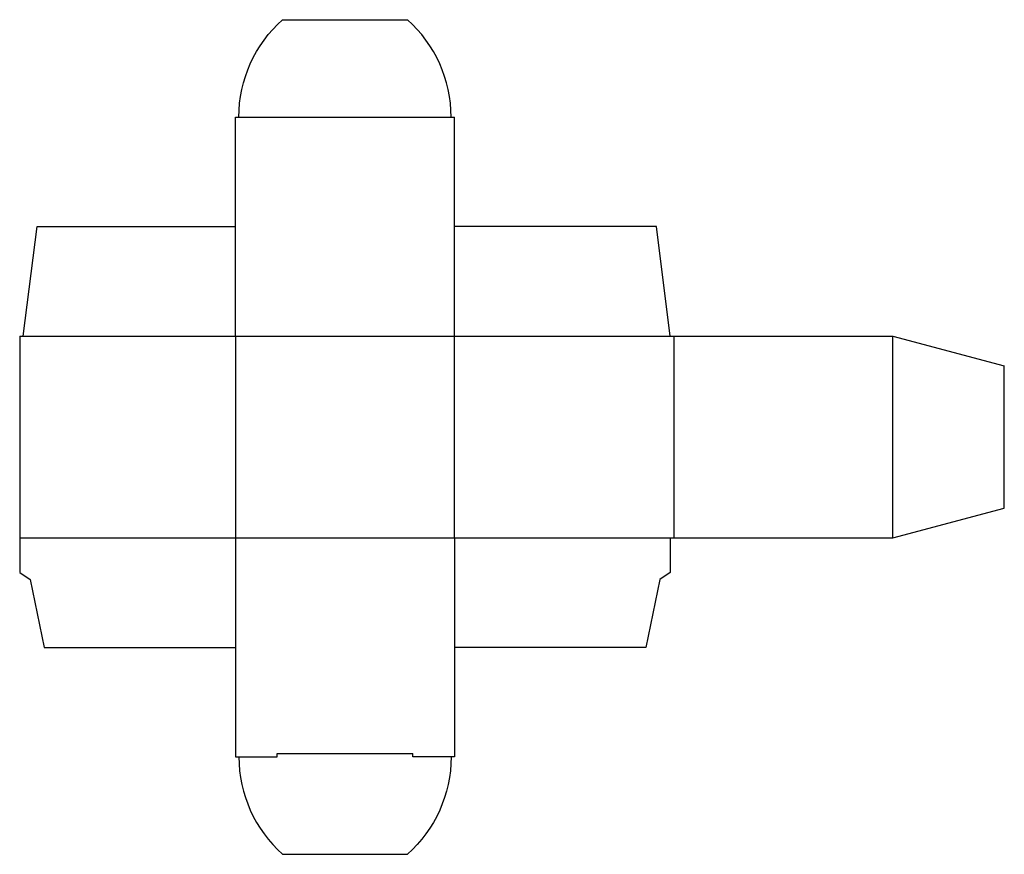
# Model space of a CAD drawing. Extents: x 0 to 8.84, y -2.53 to 4.97.
import ezdxf

# ---------------------------------------------------------------- set-up
doc = ezdxf.new("R2010")
doc.units = 0
doc.header["$MEASUREMENT"] = 0
doc.layers.add('CREASE', color=7, linetype='CONTINUOUS')
doc.layers.add('THRU-CUT', color=7, linetype='CONTINUOUS')

msp = doc.modelspace()

# ---------------------------------------------------------------- linework, layer by layer
at = {"layer": 'CREASE', "color": 3}
for p, q in [((1.9688, 4.0938), (3.875, 4.0938)), ((0.0312, 2.125), (5.8438, 2.125)), ((1.9375, 2.125), (1.9375, 0.3125)), ((3.9062, 0.3125), (3.9062, 2.125)), ((5.875, 2.125), (5.875, 0.3125)), ((7.8438, 0.3125), (7.8438, 2.125)), ((0, 0.3125), (5.8438, 0.3125)), ((2.3125, -1.625), (3.5312, -1.625))]:
    msp.add_line(p, q, dxfattribs=at)
at = {"layer": 'THRU-CUT', "color": 5}
for p, q in [((2.3611, 4.9688), (3.4827, 4.9688)), ((1.9375, 2.125), (1.9375, 4.0938)), ((1.9375, 4.0938), (1.9688, 4.0938)), ((3.875, 4.0938), (3.9062, 4.0938)), ((3.9062, 2.125), (3.9062, 4.0938)), ((0.0312, 2.125), (0.1562, 3.1094)), ((0.1562, 3.1094), (1.9375, 3.1094)), ((5.7188, 3.1094), (3.9062, 3.1094)), ((5.8438, 2.125), (5.7188, 3.1094)), ((0, 2.125), (0, 0)), ((0, 2.125), (0.0312, 2.125)), ((5.8438, 2.125), (7.8438, 2.125)), ((7.8438, 2.125), (8.8438, 1.8571)), ((8.8438, 0.5804), (8.8438, 1.8571)), ((7.8438, 0.3125), (8.8438, 0.5804)), ((1.9375, 0.3125), (1.9375, -1.6562)), ((3.9062, 0.3125), (3.9062, -1.6562)), ((5.8438, 0.3125), (7.8438, 0.3125)), ((5.8438, 0.3125), (5.8438, 0)), ((0, 0), (0.0938, -0.0625)), ((5.8438, 0), (5.75, -0.0625)), ((0.0938, -0.0625), (0.2188, -0.6719)), ((5.75, -0.0625), (5.625, -0.6719)), ((0.2188, -0.6719), (1.9375, -0.6719)), ((5.625, -0.6719), (3.9062, -0.6719)), ((1.9375, -1.6562), (2.3125, -1.6562)), ((2.3125, -1.6562), (2.3125, -1.625)), ((3.5312, -1.6562), (3.5312, -1.625)), ((3.9062, -1.6562), (3.5312, -1.6562)), ((2.3611, -2.5312), (3.4827, -2.5312))]:
    msp.add_line(p, q, dxfattribs=at)
at = {"layer": 'THRU-CUT', "color": 5, "extrusion": (0, 0, -1)}
for centre, start, end in [((-3.1406, 4.0938), 0, 48.30245), ((-2.7031, -1.6562), 180, 228.30245)]:
    msp.add_arc(centre, 1.1719, start, end, dxfattribs=at)
at = {"layer": 'THRU-CUT', "color": 5}
for centre, start, end in [((2.7031, 4.0938), 0, 48.30245), ((3.1406, -1.6562), 180, 228.30245)]:
    msp.add_arc(centre, 1.1719, start, end, dxfattribs=at)

doc.saveas('drawing.dxf')
